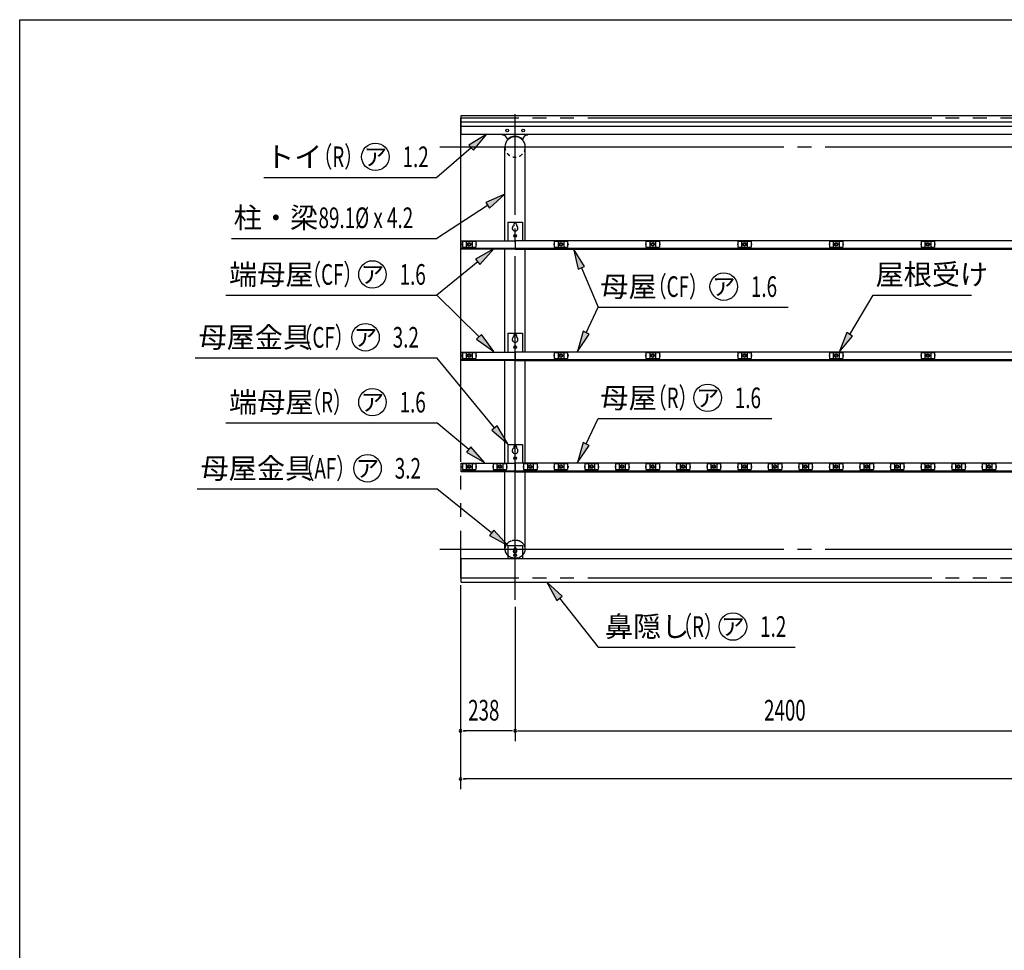
# Model space of a CAD drawing. Extents: x 326 to 12286, y 136 to 8432.
# Drawn here: x 326 to 4619, y 4371 to 8432 of the extents above; entities that cross this region are included whole.
import ezdxf
from ezdxf.enums import TextEntityAlignment as Align

# ---------------------------------------------------------------- set-up
doc = ezdxf.new("R2010")
doc.units = 0
doc.header["$LTSCALE"] = 30
doc.header["$MEASUREMENT"] = 0
for name, pattern in [('1PL-L', [56, 50, -2, 2, -2]), ('1PL-M', [15, 12, -1, 1, -1]), ('2PL-L', [60, 50, -2, 2, -2, 2, -2]), ('KAKURE-05', [1, 0.5, -0.5]), ('KAKURE-2', [3, 2, -1])]:
    doc.linetypes.add(name, pattern=pattern)
for name, color, linetype in [('1PL-L1', 6, '1PL-L'), ('1PL-M1', 6, '1PL-M'), ('2PL-L2', 1, '2PL-L'), ('AF-19', 3, 'CONTINUOUS'), ('CF-201', 3, 'CONTINUOUS'), ('CF-501', 3, 'CONTINUOUS'), ('CF-504', 3, 'CONTINUOUS'), ('HANAKAKUSI', 3, 'CONTINUOUS'), ('HASIRA-H', 6, 'KAKURE-2'), ('HASIRA-H2', 6, 'KAKURE-05'), ('HIKIDASHI', 6, 'CONTINUOUS'), ('NJ-022', 3, 'CONTINUOUS'), ('SUNPOU', 4, 'CONTINUOUS'), ('WAKUSEN-01', 50, 'CONTINUOUS')]:
    doc.layers.add(name, color=color, linetype=linetype)
doc.styles.add('00', font='ROMANS', dxfattribs={"width": 0.666667, "bigfont": 'BIGFONT'})
doc.styles.add('01', font='ROMANS', dxfattribs={"height": 3, "bigfont": 'BIGFONT'})

msp = doc.modelspace()

# ---------------------------------------------------------------- linework, layer by layer
at = {"layer": '1PL-L1'}
for p, q in [((2485.8, 5900.2), (2485.8, 8019)), ((2157.8, 7876.3), (10013.8, 7876.3)), ((2157.8, 6121.4), (10013.8, 6121.4))]:
    msp.add_line(p, q, dxfattribs=at)
at = {"layer": '1PL-M1'}
msp.add_line((2485.8, 7914), (2485.8, 7929.5), dxfattribs=at)
at = {"layer": '2PL-L2'}
for p, q in [((7902.4, 8001.8), (2247.8, 8001.8)), ((2247.8, 8001.8), (2247.8, 5994.8)), ((7902.4, 5994.8), (2247.8, 5994.8))]:
    msp.add_line(p, q, dxfattribs=at)
at = {"layer": 'AF-19', "linetype": 'Continuous'}
for p, q in [((2430.8, 7929.8), (2430.8, 7931.8)), ((2453.7, 7907.3), (2452, 7908.9)), ((2517.9, 7907.3), (2519.6, 7908.9)), ((2517.9, 7907.3), (2519.6, 7908.9)), ((2540.8, 7929.8), (2540.8, 7931.8))]:
    msp.add_line(p, q, dxfattribs=at)
at = {"layer": 'AF-19'}
for p, q in [((2453.8, 6137), (2517.8, 6137)), ((2453.8, 6137), (2453.8, 6079.9)), ((2481.8, 6124.8), (2481.8, 6120.8)), ((2489.8, 6124.8), (2489.8, 6120.8)), ((2517.8, 6137), (2517.8, 6079.9))]:
    msp.add_line(p, q, dxfattribs=at)
at = {"layer": 'AF-19', "linetype": 'Continuous'}
for centre in [(2450.8, 7947.8), (2520.8, 7947.8)]:
    msp.add_circle(centre, 6, dxfattribs=at)
at = {"layer": 'AF-19'}
msp.add_circle((2485.8, 6095.3), 6, dxfattribs=at)
at = {"layer": 'AF-19', "linetype": 'Continuous'}
for centre, radius, start, end in [((2432.8, 7929.8), 2, 180, 267.9709), ((2432, 7907.8), 20, 3.1774, 87.9709), ((2485.8, 7875.8), 47.3, 44.427, 135.6262), ((2485.8, 7875.8), 45, 44.427, 135.573), ((2539.6, 7907.8), 20, 92.0291, 176.8226), ((2538.8, 7929.8), 2, 272.0291, 0)]:
    msp.add_arc(centre, radius, start, end, dxfattribs=at)
at = {"layer": 'AF-19'}
for centre, radius, start, end in [((2485.8, 6113.5), 8.3, 118.6854, 61.3146), ((2485.8, 6124.8), 3.99, 0, 180)]:
    msp.add_arc(centre, radius, start, end, dxfattribs=at)
at = {"layer": 'CF-201'}
for p, q in [((2250.8, 7433.9), (2485.8, 7433.9)), ((4885.8, 7466.8), (2485.8, 7466.8)), ((2485.8, 7466.8), (2485.8, 7429.7)), ((2485.8, 7433.9), (4885.8, 7433.9)), ((2485.8, 7429.7), (4885.8, 7429.7)), ((4885.8, 6981.4), (2485.8, 6981.4)), ((2485.8, 6981.4), (2485.8, 6944.2)), ((2250.8, 6948.5), (2485.8, 6948.5)), ((2485.8, 6948.5), (4885.8, 6948.5)), ((2485.8, 6944.2), (4885.8, 6944.2)), ((4885.8, 6496), (2485.8, 6496)), ((2485.8, 6496), (2485.8, 6458.8)), ((2250.8, 6463.1), (2485.8, 6463.1)), ((2485.8, 6463.1), (4885.8, 6463.1)), ((2485.8, 6458.8), (4885.8, 6458.8))]:
    msp.add_line(p, q, dxfattribs=at)
at = {"layer": 'CF-501'}
for p, q in [((2453.8, 7548.7), (2517.8, 7548.7)), ((2453.8, 7548.7), (2453.8, 7466.8)), ((2479.8, 7538.5), (2479.8, 7532.5)), ((2491.8, 7538.5), (2491.8, 7532.5)), ((2517.8, 7548.7), (2517.8, 7466.8)), ((2453.8, 7063.2), (2517.8, 7063.2)), ((2453.8, 7063.2), (2453.8, 6981.4)), ((2479.8, 7053.1), (2479.8, 7047)), ((2491.8, 7053.1), (2491.8, 7047)), ((2517.8, 7063.2), (2517.8, 6981.4)), ((2453.8, 6577.8), (2453.8, 6496)), ((2453.8, 6577.8), (2517.8, 6577.8)), ((2517.8, 6577.8), (2517.8, 6496)), ((2479.8, 6567.6), (2479.8, 6561.6)), ((2491.8, 6567.6), (2491.8, 6561.6))]:
    msp.add_line(p, q, dxfattribs=at)
for centre in [(2485.8, 7488.7), (2485.8, 7003.2), (2485.8, 6517.8)]:
    msp.add_circle(centre, 6, dxfattribs=at)
for centre, radius, start, end in [((2485.8, 7521.5), 12.5, 118.6854, 61.3146), ((2485.8, 7538.5), 6, 0, 180), ((2485.8, 7036.1), 12.5, 118.6854, 61.3146), ((2485.8, 7053.1), 6, 0, 180), ((2485.8, 6567.6), 6, 0, 180), ((2485.8, 6550.6), 12.5, 118.6854, 61.3146)]:
    msp.add_arc(centre, radius, start, end, dxfattribs=at)
at = {"layer": 'CF-504'}
for p, q in [((2250.8, 7429.7), (2250.8, 7466.8)), ((2250.8, 7466.8), (2485.8, 7466.8)), ((2485.8, 7429.7), (2250.8, 7429.7)), ((2485.8, 7466.8), (2485.8, 7429.7)), ((2250.8, 6944.2), (2250.8, 6981.4)), ((2250.8, 6981.4), (2485.8, 6981.4)), ((2485.8, 6981.4), (2485.8, 6944.2)), ((2485.8, 6944.2), (2250.8, 6944.2)), ((2250.8, 6458.8), (2250.8, 6496)), ((2250.8, 6496), (2485.8, 6496)), ((2485.8, 6496), (2485.8, 6458.8)), ((2485.8, 6458.8), (2250.8, 6458.8))]:
    msp.add_line(p, q, dxfattribs=at)
at = {"layer": 'HANAKAKUSI'}
for p, q in [((2250.8, 8012.8), (6025.8, 8012.8)), ((2250.8, 7931.8), (2250.8, 8012.8)), ((2250.8, 7985.8), (6025.8, 7985.8)), ((2250.8, 7966.3), (6025.8, 7966.3)), ((2250.8, 7931.8), (6025.8, 7931.8)), ((2247.8, 6079.9), (6025.8, 6079.9)), ((2250.8, 6079.9), (6025.8, 6079.9)), ((2250.8, 5978), (2250.8, 6079.9)), ((2250.8, 5978), (6025.8, 5978))]:
    msp.add_line(p, q, dxfattribs=at)
at = {"layer": 'HASIRA-H', "linetype": 'Continuous'}
for p, q in [((2441.2, 7466.8), (2441.2, 7876.3)), ((2530.3, 7466.8), (2530.3, 7876.3)), ((2441.2, 6981.4), (2441.2, 7429.7)), ((2530.3, 6981.4), (2530.3, 7429.7)), ((2441.2, 6496), (2441.2, 6944.2)), ((2530.3, 6496), (2530.3, 6944.2)), ((2441.2, 6121.4), (2441.2, 6458.8)), ((2530.3, 6121.4), (2530.3, 6458.8))]:
    msp.add_line(p, q, dxfattribs=at)
at = {"layer": 'HASIRA-H', "linetype": 'KAKURE-05'}
for centre, radius, start, end in [((2480.1, 6118.9), 39.5, 130.8934, 154.4386), ((2483.6, 6114.9), 44.7, 109.7339, 130.8934), ((2485.8, 6108.7), 51.3, 90, 109.7339), ((2485.8, 6108.7), 51.3, 70.2661, 90), ((2488, 6114.9), 44.7, 49.1066, 70.2661), ((2491.5, 6118.9), 39.5, 25.5614, 49.1066), ((2474.8, 6121.4), 33.6, 154.4386, 180), ((2474.8, 6121.4), 33.6, 180, 205.5614), ((2480.1, 6124), 39.5, 205.5614, 229.1066), ((2491.5, 6124), 39.5, 310.8934, 334.4386), ((2496.8, 6121.4), 33.6, 0, 25.5614), ((2496.8, 6121.4), 33.6, 334.4386, 360), ((2483.6, 6127.9), 44.7, 229.1066, 250.2661), ((2485.8, 6134.2), 51.3, 250.2661, 270), ((2485.8, 6134.2), 51.3, 270, 289.7339), ((2488, 6127.9), 44.7, 289.7339, 310.8934)]:
    msp.add_arc(centre, radius, start, end, dxfattribs=at)
at = {"layer": 'HASIRA-H', "linetype": 'Continuous'}
for centre, radius, start, end in [((2474.8, 6121.4), 33.6, 180, 205.5614), ((2480.1, 6124), 39.5, 205.5614, 228.1421), ((2491.5, 6124), 39.5, 311.8579, 334.4386), ((2496.8, 6121.4), 33.6, 334.4386, 360)]:
    msp.add_arc(centre, radius, start, end, dxfattribs=at)
at = {"layer": 'HASIRA-H2', "linetype": 'Continuous'}
msp.add_arc((2485.8, 7876.3), 44.5, 0, 180, dxfattribs=at)
at = {"layer": 'HASIRA-H2'}
msp.add_arc((2485.8, 7876.3), 44.5, 180, 0, dxfattribs=at)
at = {"layer": 'HIKIDASHI'}
for p, q in [((2362.6, 7931.8), (2284.7, 7884.3)), ((2304.3, 7861.6), (2362.6, 7931.8)), ((2294.5, 7873), (2144.2, 7743.2)), ((2284.7, 7884.3), (2304.3, 7861.6)), ((1389.6, 7743.2), (2144.2, 7743.2)), ((2441.2, 7670.3), (2357.6, 7633.8)), ((2374, 7608.6), (2441.2, 7670.3)), ((2365.8, 7621.2), (2144.2, 7477.2)), ((2357.6, 7633.8), (2374, 7608.6)), ((1248.4, 7477.2), (2144.2, 7477.2)), ((2392.9, 7432.4), (2313.7, 7387.3)), ((2332.6, 7364), (2392.9, 7432.4)), ((2789.1, 7355.2), (2740.5, 7432.4)), ((2740.5, 7432.4), (2761.4, 7343.6)), ((2313.7, 7387.3), (2332.6, 7364)), ((2323.2, 7375.6), (2144.2, 7229.9)), ((2761.4, 7343.6), (2789.1, 7355.2)), ((2775.3, 7349.4), (2847.6, 7176.9)), ((1223.9, 7229.9), (2144.2, 7229.9)), ((2328.5, 7047.5), (2144.2, 7229.9)), ((3944.8, 7058.6), (4047.6, 7229.9)), ((4047.6, 7229.9), (4476.5, 7229.9)), ((2795.9, 7065.8), (2847.6, 7176.9)), ((2847.6, 7176.9), (3676.2, 7176.9)), ((2339, 7058.2), (2317.9, 7036.9)), ((2392.4, 6984.2), (2339, 7058.2)), ((2782.3, 7072.1), (2758, 6984.2)), ((2758, 6984.2), (2809.5, 7059.5)), ((2809.5, 7059.5), (2782.3, 7072.1)), ((3932, 7066.3), (3898.5, 6981.4)), ((3898.5, 6981.4), (3957.7, 7050.9)), ((3957.7, 7050.9), (3932, 7066.3)), ((2317.9, 7036.9), (2392.4, 6984.2)), ((1090.8, 6955.6), (2144.2, 6955.6)), ((2396.5, 6650), (2144.2, 6955.6)), ((1223.9, 6672.7), (2144.2, 6672.7)), ((2283.6, 6556.4), (2144.2, 6672.7)), ((2408.1, 6659.5), (2384.9, 6640.4)), ((2453.8, 6580.6), (2408.1, 6659.5)), ((2795.9, 6580.4), (2847.6, 6691.5)), ((2847.6, 6691.5), (3606, 6691.5)), ((2384.9, 6640.4), (2453.8, 6580.6)), ((2782.3, 6586.7), (2758, 6498.8)), ((2758, 6498.8), (2809.5, 6574.1)), ((2809.5, 6574.1), (2782.3, 6586.7)), ((2293.2, 6567.9), (2274, 6544.9)), ((2274, 6544.9), (2352.7, 6498.8)), ((2352.7, 6498.8), (2293.2, 6567.9)), ((1099.7, 6384), (2144.2, 6384)), ((2383.4, 6193.1), (2144.2, 6384)), ((2392.8, 6204.9), (2374.1, 6181.4)), ((2453.8, 6137), (2392.8, 6204.9)), ((2374.1, 6181.4), (2453.8, 6137)), ((2691.3, 5916.5), (2623.8, 5978)), ((2623.8, 5978), (2667.7, 5898)), ((2667.7, 5898), (2691.3, 5916.5)), ((2679.5, 5907.3), (2847.6, 5693.7)), ((2847.6, 5693.7), (3706.8, 5693.7))]:
    msp.add_line(p, q, dxfattribs=at)
for centre in [(1876.6, 7833.2), (1863.7, 7319.9), (3395.7, 7266.9), (1833.6, 7045.6), (3325.5, 6781.5), (1863.7, 6762.7), (1842.5, 6474), (3435.7, 5783.7)]:
    msp.add_circle(centre, 60, dxfattribs=at)
for points in [[(2304.3, 7861.6), (2284.7, 7884.3), (2362.6, 7931.8)], [(2374, 7608.6), (2357.6, 7633.8), (2441.2, 7670.3)], [(2332.6, 7364), (2313.7, 7387.3), (2392.9, 7432.4)], [(2789.1, 7355.2), (2761.4, 7343.6), (2740.5, 7432.4)], [(2317.9, 7036.9), (2339, 7058.2), (2392.4, 6984.2)], [(2782.3, 7072.1), (2809.5, 7059.5), (2758, 6984.2)], [(3932, 7066.3), (3957.7, 7050.9), (3898.5, 6981.4)], [(2384.9, 6640.4), (2408.1, 6659.5), (2453.8, 6580.6)], [(2782.3, 6586.7), (2809.5, 6574.1), (2758, 6498.8)], [(2274, 6544.9), (2293.2, 6567.9), (2352.7, 6498.8)], [(2374.1, 6181.4), (2392.8, 6204.9), (2453.8, 6137)], [(2691.3, 5916.5), (2667.7, 5898), (2623.8, 5978)]]:
    msp.add_solid(points, dxfattribs=at)
at = {"layer": 'NJ-022'}
for p, q in [((2255, 7454.1), (2255, 7449.1)), ((2256.5, 7454.1), (2255, 7454.1)), ((2255, 7449.1), (2256.5, 7449.1)), ((2315, 7464.1), (2256.5, 7464.1)), ((2256.5, 7464.1), (2256.5, 7439.1)), ((2256.5, 7439.1), (2315, 7439.1)), ((2273, 7464.1), (2273, 7439.1)), ((2298.5, 7464.1), (2298.5, 7439.1)), ((2315, 7464.1), (2315, 7439.1)), ((2315, 7454.1), (2316.5, 7454.1)), ((2316.5, 7449.1), (2315, 7449.1)), ((2316.5, 7454.1), (2316.5, 7449.1)), ((2655, 7454.1), (2655, 7449.1)), ((2656.5, 7454.1), (2655, 7454.1)), ((2655, 7449.1), (2656.5, 7449.1)), ((2715, 7464.1), (2656.5, 7464.1)), ((2656.5, 7464.1), (2656.5, 7439.1)), ((2656.5, 7439.1), (2715, 7439.1)), ((2673, 7464.1), (2673, 7439.1)), ((2698.5, 7464.1), (2698.5, 7439.1)), ((2715, 7464.1), (2715, 7439.1)), ((2715, 7454.1), (2716.5, 7454.1)), ((2716.5, 7449.1), (2715, 7449.1)), ((2716.5, 7454.1), (2716.5, 7449.1)), ((3055, 7454.1), (3055, 7449.1)), ((3056.5, 7454.1), (3055, 7454.1)), ((3055, 7449.1), (3056.5, 7449.1)), ((3115, 7464.1), (3056.5, 7464.1)), ((3056.5, 7464.1), (3056.5, 7439.1)), ((3056.5, 7439.1), (3115, 7439.1)), ((3073, 7464.1), (3073, 7439.1)), ((3098.5, 7464.1), (3098.5, 7439.1)), ((3115, 7464.1), (3115, 7439.1)), ((3115, 7454.1), (3116.5, 7454.1)), ((3116.5, 7449.1), (3115, 7449.1)), ((3116.5, 7454.1), (3116.5, 7449.1)), ((3455, 7454.1), (3455, 7449.1)), ((3456.5, 7454.1), (3455, 7454.1)), ((3455, 7449.1), (3456.5, 7449.1)), ((3515, 7464.1), (3456.5, 7464.1)), ((3456.5, 7464.1), (3456.5, 7439.1)), ((3456.5, 7439.1), (3515, 7439.1)), ((3473, 7464.1), (3473, 7439.1)), ((3498.5, 7464.1), (3498.5, 7439.1)), ((3515, 7464.1), (3515, 7439.1)), ((3515, 7454.1), (3516.5, 7454.1)), ((3516.5, 7449.1), (3515, 7449.1)), ((3516.5, 7454.1), (3516.5, 7449.1)), ((3855, 7454.1), (3855, 7449.1)), ((3856.5, 7454.1), (3855, 7454.1)), ((3855, 7449.1), (3856.5, 7449.1)), ((3915, 7464.1), (3856.5, 7464.1)), ((3856.5, 7464.1), (3856.5, 7439.1)), ((3856.5, 7439.1), (3915, 7439.1)), ((3873, 7464.1), (3873, 7439.1)), ((3898.5, 7464.1), (3898.5, 7439.1)), ((3915, 7464.1), (3915, 7439.1)), ((3915, 7454.1), (3916.5, 7454.1)), ((3916.5, 7449.1), (3915, 7449.1)), ((3916.5, 7454.1), (3916.5, 7449.1)), ((4255, 7454.1), (4255, 7449.1)), ((4256.5, 7454.1), (4255, 7454.1)), ((4255, 7449.1), (4256.5, 7449.1)), ((4315, 7464.1), (4256.5, 7464.1)), ((4256.5, 7464.1), (4256.5, 7439.1)), ((4256.5, 7439.1), (4315, 7439.1)), ((4273, 7464.1), (4273, 7439.1)), ((4298.5, 7464.1), (4298.5, 7439.1)), ((4315, 7464.1), (4315, 7439.1)), ((4315, 7454.1), (4316.5, 7454.1)), ((4316.5, 7449.1), (4315, 7449.1)), ((4316.5, 7454.1), (4316.5, 7449.1)), ((2255, 6968.6), (2255, 6963.6)), ((2256.5, 6968.6), (2255, 6968.6)), ((2255, 6963.6), (2256.5, 6963.6)), ((2315, 6978.6), (2256.5, 6978.6)), ((2256.5, 6978.6), (2256.5, 6953.6)), ((2273, 6978.6), (2273, 6953.6)), ((2298.5, 6978.6), (2298.5, 6953.6)), ((2315, 6978.6), (2315, 6953.6)), ((2315, 6968.6), (2316.5, 6968.6)), ((2316.5, 6963.6), (2315, 6963.6)), ((2316.5, 6968.6), (2316.5, 6963.6)), ((2655, 6968.6), (2655, 6963.6)), ((2656.5, 6968.6), (2655, 6968.6)), ((2655, 6963.6), (2656.5, 6963.6)), ((2715, 6978.6), (2656.5, 6978.6)), ((2656.5, 6978.6), (2656.5, 6953.6)), ((2673, 6978.6), (2673, 6953.6)), ((2698.5, 6978.6), (2698.5, 6953.6)), ((2715, 6978.6), (2715, 6953.6)), ((2715, 6968.6), (2716.5, 6968.6)), ((2716.5, 6963.6), (2715, 6963.6)), ((2716.5, 6968.6), (2716.5, 6963.6)), ((3055, 6968.6), (3055, 6963.6)), ((3056.5, 6968.6), (3055, 6968.6)), ((3055, 6963.6), (3056.5, 6963.6)), ((3115, 6978.6), (3056.5, 6978.6)), ((3056.5, 6978.6), (3056.5, 6953.6)), ((3073, 6978.6), (3073, 6953.6)), ((3098.5, 6978.6), (3098.5, 6953.6)), ((3115, 6978.6), (3115, 6953.6)), ((3115, 6968.6), (3116.5, 6968.6)), ((3116.5, 6963.6), (3115, 6963.6)), ((3116.5, 6968.6), (3116.5, 6963.6)), ((3455, 6968.6), (3455, 6963.6)), ((3456.5, 6968.6), (3455, 6968.6)), ((3455, 6963.6), (3456.5, 6963.6)), ((3515, 6978.6), (3456.5, 6978.6)), ((3456.5, 6978.6), (3456.5, 6953.6)), ((3473, 6978.6), (3473, 6953.6)), ((3498.5, 6978.6), (3498.5, 6953.6)), ((3515, 6978.6), (3515, 6953.6)), ((3515, 6968.6), (3516.5, 6968.6)), ((3516.5, 6963.6), (3515, 6963.6)), ((3516.5, 6968.6), (3516.5, 6963.6)), ((3855, 6968.6), (3855, 6963.6)), ((3856.5, 6968.6), (3855, 6968.6)), ((3855, 6963.6), (3856.5, 6963.6)), ((3915, 6978.6), (3856.5, 6978.6)), ((3856.5, 6978.6), (3856.5, 6953.6)), ((3873, 6978.6), (3873, 6953.6)), ((3898.5, 6978.6), (3898.5, 6953.6)), ((3915, 6978.6), (3915, 6953.6)), ((3915, 6968.6), (3916.5, 6968.6)), ((3916.5, 6963.6), (3915, 6963.6)), ((3916.5, 6968.6), (3916.5, 6963.6)), ((4255, 6968.6), (4255, 6963.6)), ((4256.5, 6968.6), (4255, 6968.6)), ((4255, 6963.6), (4256.5, 6963.6)), ((4315, 6978.6), (4256.5, 6978.6)), ((4256.5, 6978.6), (4256.5, 6953.6)), ((4273, 6978.6), (4273, 6953.6)), ((4298.5, 6978.6), (4298.5, 6953.6)), ((4315, 6978.6), (4315, 6953.6)), ((4315, 6968.6), (4316.5, 6968.6)), ((4316.5, 6963.6), (4315, 6963.6)), ((4316.5, 6968.6), (4316.5, 6963.6)), ((2256.5, 6953.6), (2315, 6953.6)), ((2656.5, 6953.6), (2715, 6953.6)), ((3056.5, 6953.6), (3115, 6953.6)), ((3456.5, 6953.6), (3515, 6953.6)), ((3856.5, 6953.6), (3915, 6953.6)), ((4256.5, 6953.6), (4315, 6953.6)), ((2315, 6493.2), (2256.5, 6493.2)), ((2256.5, 6493.2), (2256.5, 6468.2)), ((2273, 6493.2), (2273, 6468.2)), ((2298.5, 6493.2), (2298.5, 6468.2)), ((2315, 6493.2), (2315, 6468.2)), ((2448.3, 6493.2), (2389.8, 6493.2)), ((2389.8, 6493.2), (2389.8, 6468.2)), ((2406.3, 6493.2), (2406.3, 6468.2)), ((2431.8, 6493.2), (2431.8, 6468.2)), ((2448.3, 6493.2), (2448.3, 6468.2)), ((2581.6, 6493.2), (2523.1, 6493.2)), ((2523.1, 6493.2), (2523.1, 6468.2)), ((2539.6, 6493.2), (2539.6, 6468.2)), ((2565.1, 6493.2), (2565.1, 6468.2)), ((2581.6, 6493.2), (2581.6, 6468.2)), ((2715, 6493.2), (2656.5, 6493.2)), ((2656.5, 6493.2), (2656.5, 6468.2)), ((2673, 6493.2), (2673, 6468.2)), ((2698.5, 6493.2), (2698.5, 6468.2)), ((2715, 6493.2), (2715, 6468.2)), ((2848.3, 6493.2), (2789.8, 6493.2)), ((2789.8, 6493.2), (2789.8, 6468.2)), ((2806.3, 6493.2), (2806.3, 6468.2)), ((2831.8, 6493.2), (2831.8, 6468.2)), ((2848.3, 6493.2), (2848.3, 6468.2)), ((2981.6, 6493.2), (2923.1, 6493.2)), ((2923.1, 6493.2), (2923.1, 6468.2)), ((2939.6, 6493.2), (2939.6, 6468.2)), ((2965.1, 6493.2), (2965.1, 6468.2)), ((2981.6, 6493.2), (2981.6, 6468.2)), ((3115, 6493.2), (3056.5, 6493.2)), ((3056.5, 6493.2), (3056.5, 6468.2)), ((3073, 6493.2), (3073, 6468.2)), ((3098.5, 6493.2), (3098.5, 6468.2)), ((3115, 6493.2), (3115, 6468.2)), ((3248.3, 6493.2), (3189.8, 6493.2)), ((3189.8, 6493.2), (3189.8, 6468.2)), ((3206.3, 6493.2), (3206.3, 6468.2)), ((3231.8, 6493.2), (3231.8, 6468.2)), ((3248.3, 6493.2), (3248.3, 6468.2)), ((3381.6, 6493.2), (3323.1, 6493.2)), ((3323.1, 6493.2), (3323.1, 6468.2)), ((3339.6, 6493.2), (3339.6, 6468.2)), ((3365.1, 6493.2), (3365.1, 6468.2)), ((3381.6, 6493.2), (3381.6, 6468.2)), ((3515, 6493.2), (3456.5, 6493.2)), ((3456.5, 6493.2), (3456.5, 6468.2)), ((3473, 6493.2), (3473, 6468.2)), ((3498.5, 6493.2), (3498.5, 6468.2)), ((3515, 6493.2), (3515, 6468.2)), ((3648.3, 6493.2), (3589.8, 6493.2)), ((3589.8, 6493.2), (3589.8, 6468.2)), ((3606.3, 6493.2), (3606.3, 6468.2)), ((3631.8, 6493.2), (3631.8, 6468.2)), ((3648.3, 6493.2), (3648.3, 6468.2)), ((3781.6, 6493.2), (3723.1, 6493.2)), ((3723.1, 6493.2), (3723.1, 6468.2)), ((3739.6, 6493.2), (3739.6, 6468.2)), ((3765.1, 6493.2), (3765.1, 6468.2)), ((3781.6, 6493.2), (3781.6, 6468.2)), ((3915, 6493.2), (3856.5, 6493.2)), ((3856.5, 6493.2), (3856.5, 6468.2)), ((3873, 6493.2), (3873, 6468.2)), ((3898.5, 6493.2), (3898.5, 6468.2)), ((3915, 6493.2), (3915, 6468.2)), ((4048.3, 6493.2), (3989.8, 6493.2)), ((3989.8, 6493.2), (3989.8, 6468.2)), ((4006.3, 6493.2), (4006.3, 6468.2)), ((4031.8, 6493.2), (4031.8, 6468.2)), ((4048.3, 6493.2), (4048.3, 6468.2)), ((4181.6, 6493.2), (4123.1, 6493.2)), ((4123.1, 6493.2), (4123.1, 6468.2)), ((4139.6, 6493.2), (4139.6, 6468.2)), ((4165.1, 6493.2), (4165.1, 6468.2)), ((4181.6, 6493.2), (4181.6, 6468.2)), ((4315, 6493.2), (4256.5, 6493.2)), ((4256.5, 6493.2), (4256.5, 6468.2)), ((4273, 6493.2), (4273, 6468.2)), ((4298.5, 6493.2), (4298.5, 6468.2)), ((4315, 6493.2), (4315, 6468.2)), ((4448.3, 6493.2), (4389.8, 6493.2)), ((4389.8, 6493.2), (4389.8, 6468.2)), ((4406.3, 6493.2), (4406.3, 6468.2)), ((4431.8, 6493.2), (4431.8, 6468.2)), ((4448.3, 6493.2), (4448.3, 6468.2)), ((4581.6, 6493.2), (4523.1, 6493.2)), ((4523.1, 6493.2), (4523.1, 6468.2)), ((4539.6, 6493.2), (4539.6, 6468.2)), ((4565.1, 6493.2), (4565.1, 6468.2)), ((4581.6, 6493.2), (4581.6, 6468.2)), ((2255, 6483.2), (2255, 6478.2)), ((2256.5, 6483.2), (2255, 6483.2)), ((2255, 6478.2), (2256.5, 6478.2)), ((2256.5, 6468.2), (2315, 6468.2)), ((2315, 6483.2), (2316.5, 6483.2)), ((2316.5, 6478.2), (2315, 6478.2)), ((2316.5, 6483.2), (2316.5, 6478.2)), ((2388.3, 6483.2), (2388.3, 6478.2)), ((2389.8, 6483.2), (2388.3, 6483.2)), ((2388.3, 6478.2), (2389.8, 6478.2)), ((2389.8, 6468.2), (2448.3, 6468.2)), ((2448.3, 6483.2), (2449.8, 6483.2)), ((2449.8, 6478.2), (2448.3, 6478.2)), ((2449.8, 6483.2), (2449.8, 6478.2)), ((2521.6, 6483.2), (2521.6, 6478.2)), ((2523.1, 6483.2), (2521.6, 6483.2)), ((2521.6, 6478.2), (2523.1, 6478.2)), ((2523.1, 6468.2), (2581.6, 6468.2)), ((2581.6, 6483.2), (2583.1, 6483.2)), ((2583.1, 6478.2), (2581.6, 6478.2)), ((2583.1, 6483.2), (2583.1, 6478.2)), ((2655, 6483.2), (2655, 6478.2)), ((2656.5, 6483.2), (2655, 6483.2)), ((2655, 6478.2), (2656.5, 6478.2)), ((2656.5, 6468.2), (2715, 6468.2)), ((2715, 6483.2), (2716.5, 6483.2)), ((2716.5, 6478.2), (2715, 6478.2)), ((2716.5, 6483.2), (2716.5, 6478.2)), ((2788.3, 6483.2), (2788.3, 6478.2)), ((2789.8, 6483.2), (2788.3, 6483.2)), ((2788.3, 6478.2), (2789.8, 6478.2)), ((2789.8, 6468.2), (2848.3, 6468.2)), ((2848.3, 6483.2), (2849.8, 6483.2)), ((2849.8, 6478.2), (2848.3, 6478.2)), ((2849.8, 6483.2), (2849.8, 6478.2)), ((2921.6, 6483.2), (2921.6, 6478.2)), ((2923.1, 6483.2), (2921.6, 6483.2)), ((2921.6, 6478.2), (2923.1, 6478.2)), ((2923.1, 6468.2), (2981.6, 6468.2)), ((2981.6, 6483.2), (2983.1, 6483.2)), ((2983.1, 6478.2), (2981.6, 6478.2)), ((2983.1, 6483.2), (2983.1, 6478.2)), ((3055, 6483.2), (3055, 6478.2)), ((3056.5, 6483.2), (3055, 6483.2)), ((3055, 6478.2), (3056.5, 6478.2)), ((3056.5, 6468.2), (3115, 6468.2)), ((3115, 6483.2), (3116.5, 6483.2)), ((3116.5, 6478.2), (3115, 6478.2)), ((3116.5, 6483.2), (3116.5, 6478.2)), ((3188.3, 6483.2), (3188.3, 6478.2)), ((3189.8, 6483.2), (3188.3, 6483.2)), ((3188.3, 6478.2), (3189.8, 6478.2)), ((3189.8, 6468.2), (3248.3, 6468.2)), ((3248.3, 6483.2), (3249.8, 6483.2)), ((3249.8, 6478.2), (3248.3, 6478.2)), ((3249.8, 6483.2), (3249.8, 6478.2)), ((3321.6, 6483.2), (3321.6, 6478.2)), ((3323.1, 6483.2), (3321.6, 6483.2)), ((3321.6, 6478.2), (3323.1, 6478.2)), ((3323.1, 6468.2), (3381.6, 6468.2)), ((3381.6, 6483.2), (3383.1, 6483.2)), ((3383.1, 6478.2), (3381.6, 6478.2)), ((3383.1, 6483.2), (3383.1, 6478.2)), ((3455, 6483.2), (3455, 6478.2)), ((3456.5, 6483.2), (3455, 6483.2)), ((3455, 6478.2), (3456.5, 6478.2)), ((3456.5, 6468.2), (3515, 6468.2)), ((3515, 6483.2), (3516.5, 6483.2)), ((3516.5, 6478.2), (3515, 6478.2)), ((3516.5, 6483.2), (3516.5, 6478.2)), ((3588.3, 6483.2), (3588.3, 6478.2)), ((3589.8, 6483.2), (3588.3, 6483.2)), ((3588.3, 6478.2), (3589.8, 6478.2)), ((3589.8, 6468.2), (3648.3, 6468.2)), ((3648.3, 6483.2), (3649.8, 6483.2)), ((3649.8, 6478.2), (3648.3, 6478.2)), ((3649.8, 6483.2), (3649.8, 6478.2)), ((3721.6, 6483.2), (3721.6, 6478.2)), ((3723.1, 6483.2), (3721.6, 6483.2)), ((3721.6, 6478.2), (3723.1, 6478.2)), ((3723.1, 6468.2), (3781.6, 6468.2)), ((3781.6, 6483.2), (3783.1, 6483.2)), ((3783.1, 6478.2), (3781.6, 6478.2)), ((3783.1, 6483.2), (3783.1, 6478.2)), ((3855, 6483.2), (3855, 6478.2)), ((3856.5, 6483.2), (3855, 6483.2)), ((3855, 6478.2), (3856.5, 6478.2)), ((3856.5, 6468.2), (3915, 6468.2)), ((3915, 6483.2), (3916.5, 6483.2)), ((3916.5, 6478.2), (3915, 6478.2)), ((3916.5, 6483.2), (3916.5, 6478.2)), ((3988.3, 6483.2), (3988.3, 6478.2)), ((3989.8, 6483.2), (3988.3, 6483.2)), ((3988.3, 6478.2), (3989.8, 6478.2)), ((3989.8, 6468.2), (4048.3, 6468.2)), ((4048.3, 6483.2), (4049.8, 6483.2)), ((4049.8, 6478.2), (4048.3, 6478.2)), ((4049.8, 6483.2), (4049.8, 6478.2)), ((4121.6, 6483.2), (4121.6, 6478.2)), ((4123.1, 6483.2), (4121.6, 6483.2)), ((4121.6, 6478.2), (4123.1, 6478.2)), ((4123.1, 6468.2), (4181.6, 6468.2)), ((4181.6, 6483.2), (4183.1, 6483.2)), ((4183.1, 6478.2), (4181.6, 6478.2)), ((4183.1, 6483.2), (4183.1, 6478.2)), ((4255, 6483.2), (4255, 6478.2)), ((4256.5, 6483.2), (4255, 6483.2)), ((4255, 6478.2), (4256.5, 6478.2)), ((4256.5, 6468.2), (4315, 6468.2)), ((4315, 6483.2), (4316.5, 6483.2)), ((4316.5, 6478.2), (4315, 6478.2)), ((4316.5, 6483.2), (4316.5, 6478.2)), ((4388.3, 6483.2), (4388.3, 6478.2)), ((4389.8, 6483.2), (4388.3, 6483.2)), ((4388.3, 6478.2), (4389.8, 6478.2)), ((4389.8, 6468.2), (4448.3, 6468.2)), ((4448.3, 6483.2), (4449.8, 6483.2)), ((4449.8, 6478.2), (4448.3, 6478.2)), ((4449.8, 6483.2), (4449.8, 6478.2)), ((4521.6, 6483.2), (4521.6, 6478.2)), ((4523.1, 6483.2), (4521.6, 6483.2)), ((4521.6, 6478.2), (4523.1, 6478.2)), ((4523.1, 6468.2), (4581.6, 6468.2)), ((4581.6, 6483.2), (4583.1, 6483.2)), ((4583.1, 6478.2), (4581.6, 6478.2)), ((4583.1, 6483.2), (4583.1, 6478.2))]:
    msp.add_line(p, q, dxfattribs=at)
for centre, radius in [((2285.8, 7451.6), 8), ((2285.8, 7451.6), 4.75), ((2685.8, 7451.6), 8), ((2685.8, 7451.6), 4.75), ((3085.8, 7451.6), 8), ((3085.8, 7451.6), 4.75), ((3485.8, 7451.6), 8), ((3485.8, 7451.6), 4.75), ((3885.8, 7451.6), 8), ((3885.8, 7451.6), 4.75), ((4285.8, 7451.6), 8), ((4285.8, 7451.6), 4.75), ((2285.8, 6966.1), 8), ((2285.8, 6966.1), 4.75), ((2685.8, 6966.1), 8), ((2685.8, 6966.1), 4.75), ((3085.8, 6966.1), 8), ((3085.8, 6966.1), 4.75), ((3485.8, 6966.1), 8), ((3485.8, 6966.1), 4.75), ((3885.8, 6966.1), 8), ((3885.8, 6966.1), 4.75), ((4285.8, 6966.1), 8), ((4285.8, 6966.1), 4.75), ((2285.8, 6480.7), 8), ((2285.8, 6480.7), 4.75), ((2419.1, 6480.7), 8), ((2419.1, 6480.7), 4.75), ((2552.4, 6480.7), 8), ((2552.4, 6480.7), 4.75), ((2685.8, 6480.7), 8), ((2685.8, 6480.7), 4.75), ((2819.1, 6480.7), 8), ((2819.1, 6480.7), 4.75), ((2952.4, 6480.7), 8), ((2952.4, 6480.7), 4.75), ((3085.8, 6480.7), 8), ((3085.8, 6480.7), 4.75), ((3219.1, 6480.7), 8), ((3219.1, 6480.7), 4.75), ((3352.4, 6480.7), 8), ((3352.4, 6480.7), 4.75), ((3485.8, 6480.7), 8), ((3485.8, 6480.7), 4.75), ((3619.1, 6480.7), 8), ((3619.1, 6480.7), 4.75), ((3752.4, 6480.7), 8), ((3752.4, 6480.7), 4.75), ((3885.8, 6480.7), 8), ((3885.8, 6480.7), 4.75), ((4019.1, 6480.7), 8), ((4019.1, 6480.7), 4.75), ((4152.4, 6480.7), 8), ((4152.4, 6480.7), 4.75), ((4285.8, 6480.7), 8), ((4285.8, 6480.7), 4.75), ((4419.1, 6480.7), 8), ((4419.1, 6480.7), 4.75), ((4552.4, 6480.7), 8), ((4552.4, 6480.7), 4.75)]:
    msp.add_circle(centre, radius, dxfattribs=at)
at = {"layer": 'SUNPOU'}
for p, q in [((2247.8, 5964.8), (2247.8, 5073.6)), ((2247.8, 5964.8), (2247.8, 5283.6)), ((2485.8, 5870.2), (2485.8, 5283.6)), ((2485.8, 5870.2), (2485.8, 5283.6)), ((2259, 5328.6), (2270.3, 5328.6)), ((2470.8, 5328.6), (2262.8, 5328.6)), ((2474.5, 5328.6), (2463.3, 5328.6)), ((2497, 5328.6), (2508.3, 5328.6)), ((2500.8, 5328.6), (4870.8, 5328.6)), ((2259, 5118.6), (2270.3, 5118.6)), ((9908.8, 5118.6), (2262.8, 5118.6))]:
    msp.add_line(p, q, dxfattribs=at)
for centre, start, end in [((2247.8, 5328.6), 0, 180), ((2247.8, 5328.6), 180, 0), ((2485.8, 5328.6), 0, 180), ((2485.8, 5328.6), 0, 180), ((2485.8, 5328.6), 180, 0), ((2485.8, 5328.6), 180, 0), ((2247.8, 5118.6), 0, 180), ((2247.8, 5118.6), 180, 0)]:
    msp.add_arc(centre, 5.62, start, end, dxfattribs=at)
at = {"layer": 'WAKUSEN-01'}
for p, q in [((325.5, 8431.5), (12286.5, 8431.5)), ((325.5, 310.5), (325.5, 8431.5))]:
    msp.add_line(p, q, dxfattribs=at)

# ---------------------------------------------------------------- texts
at = {"layer": 'HIKIDASHI', "style": '01'}
for s, p in [('トイ', (1399.6, 7788.2)), ('柱・梁', (1258.4, 7522.2)), ('端母屋', (1238.5, 7274.9)), ('屋根受け', (4057.6, 7274.9)), ('母屋', (2857.6, 7221.9)), ('母屋金具', (1105.1, 7000.6)), ('母屋', (2857.6, 6736.5)), ('端母屋', (1238.5, 6717.7)), ('母屋金具', (1114, 6429)), ('鼻隠し', (2877.6, 5738.7))]:
    msp.add_text(s, height=90, dxfattribs=at).set_placement(p)
at = {"layer": 'HIKIDASHI', "style": '00'}
for s, width, p in [('（R）', 0.666667, (1606.9, 7788.2)), ('1.2', 0.67, (1995.1, 7788.2)), ('89.1%%C x 4.2', 0.67, (1628.5, 7522.2)), ('（CF）', 0.666667, (1558, 7274.9)), ('1.6', 0.67, (1982.2, 7274.9)), ('（CF）', 0.666667, (3064.8, 7221.9)), ('1.6', 0.67, (3514.1, 7221.9)), ('（CF）', 0.666667, (1520.1, 7000.6)), ('3.2', 0.67, (1952.1, 7000.6)), ('（R）', 0.666667, (3064.8, 6736.5)), ('1.6', 0.67, (3443.9, 6736.5)), ('（R）', 0.666667, (1558, 6717.7)), ('1.6', 0.67, (1982.2, 6717.7)), ('（AF）', 0.666667, (1529, 6429)), ('3.2', 0.67, (1961, 6429)), ('（R）', 0.666667, (3175.7, 5738.7)), ('1.2', 0.67, (3554.2, 5738.7))]:
    msp.add_text(s, height=90, dxfattribs=dict(at, width=width)).set_placement(p)
at = {"layer": 'HIKIDASHI', "style": '01'}
for p in [(1876.6, 7833.2), (1863.7, 7319.9), (3395.7, 7266.9), (1833.6, 7045.6), (1863.7, 6762.7), (3325.5, 6781.5), (1842.5, 6474), (3435.7, 5783.7)]:
    msp.add_text('ア', height=75, dxfattribs=at).set_placement(p, align=Align.MIDDLE_CENTER)
at = {"layer": 'SUNPOU', "style": '00', "width": 0.666667}
for s, p in [('238', (2281.1, 5373.6)), ('2400', (3571.5, 5373.6))]:
    msp.add_text(s, height=90, dxfattribs=at).set_placement(p)

doc.saveas('drawing.dxf')
